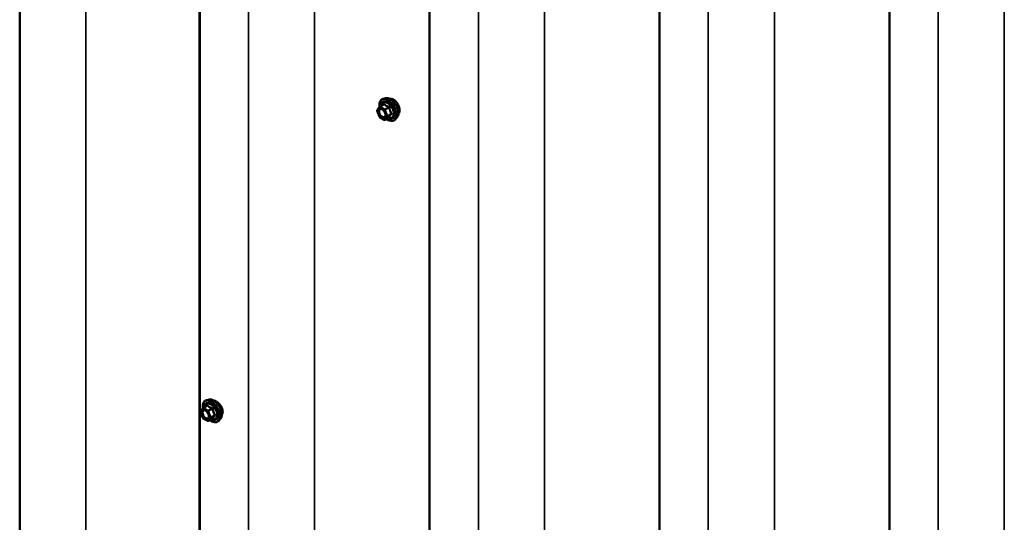
# Model space of a CAD drawing. Units: inches. Extents: x 0.9 to 50.2, y 0.9 to 32.1.
# Drawn here: x 36.4 to 40, y 24.4 to 26.2 of the extents above; entities that cross this region are included whole.
import ezdxf

# ---------------------------------------------------------------- set-up
doc = ezdxf.new("R2010")
doc.units = ezdxf.units.IN
doc.header["$LTSCALE"] = 3
doc.header["$MEASUREMENT"] = 0
doc.layers.add('Visible (ANSI)', color=7, linetype='Continuous', lineweight=50)
doc.layers.add('Visible Narrow (ANSI)', color=7, linetype='Continuous', lineweight=35)

msp = doc.modelspace()

# ---------------------------------------------------------------- linework, layer by layer
at = {"layer": 'Visible (ANSI)'}
for p, q in [((36.35467, 30.19567), (36.35467, 22.8472)), ((37.01776, 22.5938), (37.01776, 29.94227)), ((37.01916, 22.47431), (37.01916, 29.82278)), ((37.86768, 21.98441), (37.86768, 29.33288)), ((38.71621, 21.49451), (38.71621, 28.84298)), ((39.56474, 21.00462), (39.56474, 28.35309)), ((37.70564, 25.95634), (37.69678, 25.95454)), ((37.67421, 25.91288), (37.68266, 25.9249)), ((37.68352, 25.92569), (37.69824, 25.93419)), ((37.68235, 25.88857), (37.6739, 25.91035)), ((37.70042, 25.87745), (37.68352, 25.88721)), ((37.70312, 25.87745), (37.71784, 25.88595)), ((37.74691, 25.88486), (37.74092, 25.87809)), ((37.03166, 24.81413), (37.04638, 24.82263)), ((37.05378, 24.84478), (37.04492, 24.84298)), ((37.03049, 24.77701), (37.02204, 24.79879)), ((37.02235, 24.80132), (37.0308, 24.81334)), ((37.04856, 24.76589), (37.03166, 24.77565)), ((37.05126, 24.76589), (37.06598, 24.77439)), ((37.09505, 24.7733), (37.08906, 24.76653))]:
    msp.add_line(p, q, dxfattribs=at)
for centre, start, end in [((37.67642, 25.91133), 144.89609, 201.20602), ((37.68487, 25.92335), 120, 144.89609), ((37.68487, 25.88955), 201.20602, 240), ((37.70177, 25.87979), 240, 300), ((37.02455, 24.79977), 144.89609, 201.20602), ((37.03301, 24.81179), 120, 144.89609), ((37.03301, 24.77799), 201.20602, 240), ((37.04991, 24.76823), 240, 300)]:
    msp.add_arc(centre, 0.0027, start, end, dxfattribs=at)
for points, knots in [([(37.68255, 25.92475), (37.68221, 25.92712), (37.68205, 25.92943), (37.68208, 25.93564), (37.68266, 25.93933), (37.68495, 25.9457), (37.68664, 25.9484), (37.6909, 25.95239), (37.69342, 25.95374), (37.69639, 25.95445), (37.69659, 25.9545), (37.69678, 25.95454)], [6.1071503, 6.1071503, 6.1071503, 6.1071503, 6.2885795, 6.2885795, 6.6142132, 6.6142132, 6.9344937, 6.9344937, 7.2379954, 7.2379954, 7.2592045, 7.2592045, 7.2592045, 7.2592045]), ([(37.70564, 25.95634), (37.70833, 25.95689), (37.71121, 25.95681), (37.71734, 25.95548), (37.72061, 25.95412), (37.72711, 25.95022), (37.73035, 25.94765), (37.7364, 25.9416), (37.73921, 25.93813), (37.74415, 25.93065), (37.74628, 25.92664), (37.74965, 25.91847), (37.7509, 25.9143), (37.75238, 25.90618), (37.7526, 25.90223), (37.75192, 25.89493), (37.75102, 25.89158), (37.7488, 25.8873), (37.74792, 25.886), (37.74691, 25.88486)], [0.9760192, 0.9760192, 0.9760192, 0.9760192, 1.2680046, 1.2680046, 1.5896384, 1.5896384, 1.9217168, 1.9217168, 2.2525051, 2.2525051, 2.5818356, 2.5818356, 2.9115164, 2.9115164, 3.2430751, 3.2430751, 3.5737708, 3.5737708, 3.7363698, 3.7363698, 3.7363698, 3.7363698]), ([(37.73447, 25.95136), (37.73164, 25.95299), (37.72859, 25.95406), (37.72424, 25.95442), (37.7228, 25.95433), (37.72147, 25.95402)], [2.44045326, 2.44045326, 2.44045326, 2.44045326, 2.64382432, 2.64382432, 2.75117383, 2.75117383, 2.75117383, 2.75117383]), ([(37.74703, 25.93926), (37.74579, 25.94105), (37.74443, 25.94277), (37.74028, 25.94731), (37.7373, 25.94972), (37.73447, 25.95136)], [2.12973269, 2.12973269, 2.12973269, 2.12973269, 2.2370822, 2.2370822, 2.44045326, 2.44045326, 2.44045326, 2.44045326]), ([(37.68713, 25.9177), (37.68816, 25.91765), (37.68938, 25.91735), (37.69189, 25.9162), (37.69316, 25.91541), (37.69569, 25.91338), (37.69694, 25.91214), (37.6993, 25.90933), (37.7004, 25.90774), (37.70232, 25.9044), (37.70313, 25.90265), (37.70436, 25.89916), (37.70479, 25.89744), (37.70524, 25.89423), (37.70527, 25.89274), (37.70497, 25.89017), (37.70466, 25.88908), (37.70422, 25.8882), (37.70421, 25.88818), (37.7042, 25.88815)], [1.1438482, 1.1438482, 1.1438482, 1.1438482, 1.4682294, 1.4682294, 1.7630909, 1.7630909, 2.0606047, 2.0606047, 2.3623412, 2.3623412, 2.6656106, 2.6656106, 2.967202, 2.967202, 3.2644223, 3.2644223, 3.559522, 3.559522, 3.5685408, 3.5685408, 3.5685408, 3.5685408]), ([(37.75632, 25.91192), (37.75632, 25.91519), (37.75579, 25.91902), (37.75362, 25.92684), (37.75198, 25.93082), (37.74916, 25.93599), (37.74814, 25.93766), (37.74703, 25.93926)], [1.62696884, 1.62696884, 1.62696884, 1.62696884, 1.83033999, 1.83033999, 2.03371115, 2.03371115, 2.12973269, 2.12973269, 2.12973269, 2.12973269]), ([(37.75232, 25.89932), (37.75326, 25.90032), (37.75408, 25.90156), (37.75579, 25.90551), (37.75632, 25.90865), (37.75632, 25.91192)], [1.30586249, 1.30586249, 1.30586249, 1.30586249, 1.42359769, 1.42359769, 1.62696884, 1.62696884, 1.62696884, 1.62696884]), ([(37.74092, 25.87809), (37.73899, 25.87592), (37.7366, 25.87432), (37.73122, 25.8725), (37.72825, 25.87227), (37.7219, 25.87312), (37.7185, 25.87427), (37.71281, 25.87723), (37.71053, 25.87871), (37.70829, 25.88044)], [3.7363698, 3.7363698, 3.7363698, 3.7363698, 4.0426972, 4.0426972, 4.3454296, 4.3454296, 4.6642467, 4.6642467, 4.8793998, 4.8793998, 4.8793998, 4.8793998]), ([(37.71784, 25.88595), (37.71798, 25.88603), (37.71808, 25.88607), (37.71821, 25.88611), (37.71824, 25.88611), (37.71825, 25.88611), (37.71825, 25.88611), (37.71825, 25.88611)], [0.024605139, 0.024605139, 0.024605139, 0.024605139, 0.035997017, 0.035997017, 0.045975075, 0.045975075, 0.046840155, 0.046840155, 0.046840155, 0.046840155]), ([(37.03069, 24.81319), (37.03035, 24.81556), (37.03019, 24.81787), (37.03022, 24.82408), (37.0308, 24.82777), (37.03309, 24.83414), (37.03478, 24.83684), (37.03904, 24.84083), (37.04155, 24.84218), (37.04453, 24.84289), (37.04473, 24.84293), (37.04492, 24.84298)], [2.9655576, 2.9655576, 2.9655576, 2.9655576, 3.1469868, 3.1469868, 3.4726205, 3.4726205, 3.792901, 3.792901, 4.0964027, 4.0964027, 4.1176118, 4.1176118, 4.1176118, 4.1176118]), ([(37.05378, 24.84478), (37.05647, 24.84533), (37.05935, 24.84525), (37.06548, 24.84392), (37.06874, 24.84256), (37.07525, 24.83866), (37.07849, 24.83609), (37.08453, 24.83004), (37.08735, 24.82657), (37.09229, 24.81909), (37.09441, 24.81508), (37.09779, 24.80691), (37.09904, 24.80274), (37.10052, 24.79462), (37.10074, 24.79067), (37.10006, 24.78337), (37.09916, 24.78002), (37.09694, 24.77574), (37.09606, 24.77444), (37.09505, 24.7733)], [4.1176118, 4.1176118, 4.1176118, 4.1176118, 4.4095973, 4.4095973, 4.731231, 4.731231, 5.0633095, 5.0633095, 5.3940978, 5.3940978, 5.7234282, 5.7234282, 6.053109, 6.053109, 6.3846678, 6.3846678, 6.7153634, 6.7153634, 6.8779625, 6.8779625, 6.8779625, 6.8779625]), ([(37.09316, 24.82654), (37.09176, 24.82824), (37.09026, 24.82987), (37.08577, 24.83421), (37.08266, 24.83655), (37.07699, 24.83983), (37.07406, 24.84097), (37.07115, 24.84138), (37.07086, 24.84141), (37.07057, 24.84143)], [0.5035542, 0.5035542, 0.5035542, 0.5035542, 0.61097023, 0.61097023, 0.81462448, 0.81462448, 1.01827873, 1.01827873, 1.04141734, 1.04141734, 1.04141734, 1.04141734]), ([(37.10409, 24.80015), (37.10409, 24.80342), (37.10343, 24.80718), (37.1008, 24.81473), (37.09884, 24.81852), (37.09558, 24.82344), (37.09441, 24.82502), (37.09316, 24.82654)], [0, 0, 0, 0, 0.20365799, 0.20365799, 0.40731599, 0.40731599, 0.5035542, 0.5035542, 0.5035542, 0.5035542]), ([(37.03527, 24.80614), (37.0363, 24.80609), (37.03752, 24.80579), (37.04003, 24.80464), (37.0413, 24.80385), (37.04382, 24.80182), (37.04508, 24.80058), (37.04744, 24.79777), (37.04854, 24.79618), (37.05045, 24.79284), (37.05126, 24.79109), (37.0525, 24.7876), (37.05293, 24.78588), (37.05338, 24.78267), (37.05341, 24.78118), (37.05311, 24.77861), (37.0528, 24.77752), (37.05236, 24.77664), (37.05235, 24.77661), (37.05234, 24.77659)], [4.2854409, 4.2854409, 4.2854409, 4.2854409, 4.6098221, 4.6098221, 4.9046835, 4.9046835, 5.2021974, 5.2021974, 5.5039338, 5.5039338, 5.8072032, 5.8072032, 6.1087947, 6.1087947, 6.4060149, 6.4060149, 6.7011146, 6.7011146, 6.7101334, 6.7101334, 6.7101334, 6.7101334]), ([(37.1005, 24.78846), (37.10111, 24.78924), (37.10165, 24.79009), (37.10343, 24.79366), (37.10409, 24.79687), (37.10409, 24.80015)], [-0.27559668, -0.27559668, -0.27559668, -0.27559668, -0.20365799, -0.20365799, 0, 0, 0, 0]), ([(37.08906, 24.76653), (37.08713, 24.76436), (37.08474, 24.76276), (37.07935, 24.76094), (37.07639, 24.76071), (37.07004, 24.76156), (37.06664, 24.7627), (37.06095, 24.76567), (37.05867, 24.76715), (37.05643, 24.76888)], [0.5947772, 0.5947772, 0.5947772, 0.5947772, 0.9011046, 0.9011046, 1.2038369, 1.2038369, 1.522654, 1.522654, 1.7378071, 1.7378071, 1.7378071, 1.7378071]), ([(37.06598, 24.77439), (37.06612, 24.77447), (37.06622, 24.77451), (37.06635, 24.77455), (37.06638, 24.77455), (37.06639, 24.77455), (37.06639, 24.77455), (37.06639, 24.77455)], [0.024605139, 0.024605139, 0.024605139, 0.024605139, 0.035997017, 0.035997017, 0.045975075, 0.045975075, 0.046840155, 0.046840155, 0.046840155, 0.046840155])]:
    msp.add_open_spline(points, degree=3, knots=knots, dxfattribs=at)
msp.add_open_spline([(37.72147, 25.95402), (37.72123, 25.95397), (37.721, 25.95391), (37.72078, 25.95384)], degree=3, dxfattribs=at)
at = {"layer": 'Visible Narrow (ANSI)'}
for p, q in [((36.59887, 30.1758), (36.59887, 22.82734)), ((37.19895, 29.70332), (37.19895, 22.35485)), ((37.44315, 29.68346), (37.44315, 22.33499)), ((38.04748, 29.21342), (38.04748, 21.86495)), ((38.29168, 29.19356), (38.29168, 21.84509)), ((38.89601, 28.72353), (38.89601, 21.37506)), ((39.14021, 28.70366), (39.14021, 21.35519)), ((39.74454, 28.23363), (39.74454, 20.88516)), ((39.98874, 28.21376), (39.98874, 20.86529)), ((37.67451, 25.91023), (37.68296, 25.92225)), ((37.68296, 25.92225), (37.69986, 25.91249)), ((37.68487, 25.92556), (37.69932, 25.9339)), ((37.70177, 25.9158), (37.68487, 25.92556)), ((37.69986, 25.91249), (37.70831, 25.89071)), ((37.71622, 25.92414), (37.70177, 25.9158)), ((37.70342, 25.91374), (37.71788, 25.92209)), ((37.71187, 25.89196), (37.70342, 25.91374)), ((37.68296, 25.88845), (37.67451, 25.91023)), ((37.69986, 25.87869), (37.68296, 25.88845)), ((37.70831, 25.89071), (37.69986, 25.87869)), ((37.70342, 25.87773), (37.71187, 25.88976)), ((37.71788, 25.88608), (37.70342, 25.87773)), ((37.72633, 25.90031), (37.71187, 25.89196)), ((37.71187, 25.88976), (37.72633, 25.8981)), ((37.03301, 24.814), (37.04746, 24.82234)), ((37.02265, 24.79867), (37.0311, 24.81069)), ((37.0311, 24.77689), (37.02265, 24.79867)), ((37.0311, 24.81069), (37.048, 24.80093)), ((37.04991, 24.80424), (37.03301, 24.814)), ((37.048, 24.80093), (37.05645, 24.77915)), ((37.06436, 24.81258), (37.04991, 24.80424)), ((37.05156, 24.80218), (37.06602, 24.81053)), ((37.06001, 24.7804), (37.05156, 24.80218)), ((37.07447, 24.78875), (37.06001, 24.7804)), ((37.06001, 24.7782), (37.07447, 24.78654)), ((37.048, 24.76713), (37.0311, 24.77689)), ((37.05645, 24.77915), (37.048, 24.76713)), ((37.05156, 24.76617), (37.06001, 24.7782)), ((37.06602, 24.77452), (37.05156, 24.76617))]:
    msp.add_line(p, q, dxfattribs=at)
for centre, major_axis, ratio, start_param, end_param in [((37.71326, 25.91308), (-0.02175, 0.03767), 0.5773503, 2.2053575, 7.2231213), ((37.71326, 25.91308), (0.01824, -0.03159), 0.5773503, 5.4975062, 10.2104571), ((37.71459, 25.91386), (-0.02247, 0.03893), 0.5773503, 3.3322137, 6.0925643), ((37.72229, 25.9183), (-0.02102, 0.0364), 0.5773503, 3.3322137, 6.0925643), ((37.67642, 25.91133), (-0.00221, 0.00155), 0.7886751, 0, 1.2199169), ((37.68487, 25.92335), (-0.00221, 0.00155), 0.7886751, 0, 1.2199169), ((37.68487, 25.92335), (0.00135, 0.00234), 0.5773503, 0.7853982, 2.3561945), ((37.68487, 25.92335), (-0.00135, 0.00234), 0.5773503, 5.4977871, 6.2831853), ((37.71202, 25.91237), (-0.01583, 0.02742), 0.5773503, 2.5227558, 6.9020222), ((37.69161, 25.9135), (0.00135, 0.00234), 0.5778188, 5.4973809, 5.7528386), ((37.69602, 25.93581), (0.00198, -0.00184), 0.5541429, 0.1117394, 0.6899399), ((37.69932, 25.93611), (-0.00207, -0.00173), 0.7354565, 1.01996, 1.9665767), ((37.70177, 25.91359), (-0.00135, -0.00234), 0.5773503, 3.9269908, 5.4977871), ((37.70177, 25.91359), (0.00252, 0.00098), 0.2113249, 3.773507, 5.3443033), ((37.70177, 25.91359), (-0.00135, 0.00234), 0.5773503, 4.4505896, 5.4977871), ((37.71622, 25.92635), (0.00072, 0.0026), 0.3546411, 3.8071343, 4.7537509), ((37.71953, 25.92224), (-0.00269, -0.00027), 0.009094, 4.4278645, 5.3744812), ((37.67642, 25.91133), (-0.00252, -0.00098), 0.2113249, 0, 0.6319143), ((37.68487, 25.88955), (-0.00252, -0.00098), 0.2113249, 0, 0.6319143), ((37.68487, 25.88955), (-0.00135, -0.00234), 0.5773503, 5.4977871, 6.2831853), ((37.70177, 25.87979), (0.00221, -0.00155), 0.7886751, 4.3615096, 5.9323059), ((37.70177, 25.87979), (-0.00135, -0.00234), 0.5773503, 5.4977871, 6.2831853), ((37.70177, 25.87979), (0.00135, -0.00234), 0.5773503, 0, 0.2617994), ((37.71022, 25.89181), (-0.00252, -0.00098), 0.2113249, 0.6319143, 2.2027106), ((37.71022, 25.89181), (0.00221, -0.00155), 0.7886751, 4.3615096, 5.9323059), ((37.71022, 25.89181), (0.00135, -0.00234), 0.5773503, 0.2617994, 1.3089969), ((37.71953, 25.88402), (0.00259, -0.00077), 0.9349583, 1.5568542, 2.5034709), ((37.72798, 25.90045), (0.00213, 0.00166), 0.3899094, 1.166601, 2.1132176), ((37.72798, 25.89605), (-0.00198, 0.00184), 0.5541429, 5.0798919, 6.0265085), ((37.0614, 24.80152), (-0.02175, 0.03767), 0.5773503, 2.2053575, 7.2231213), ((37.0614, 24.80152), (0.01824, -0.03159), 0.5773503, 5.4975062, 10.2104571), ((37.06016, 24.80081), (-0.01583, 0.02742), 0.5773503, 2.5227558, 6.9020222), ((37.06273, 24.80229), (-0.02247, 0.03893), 0.5773503, 3.3322137, 6.0925643), ((37.04415, 24.82425), (0.00198, -0.00184), 0.5541429, 0.1117394, 0.6899399), ((37.04746, 24.82455), (-0.00207, -0.00173), 0.7354565, 1.01996, 1.9665767), ((37.07043, 24.80674), (-0.02102, 0.0364), 0.5773503, 3.3322137, 6.0925643), ((37.02455, 24.79977), (-0.00221, 0.00155), 0.7886751, 0, 1.2199169), ((37.02455, 24.79977), (-0.00252, -0.00098), 0.2113249, 0, 0.6319143), ((37.03301, 24.81179), (-0.00221, 0.00155), 0.7886751, 0, 1.2199169), ((37.03301, 24.81179), (0.00135, 0.00234), 0.5773503, 0.7853982, 2.3561945), ((37.03301, 24.81179), (-0.00135, 0.00234), 0.5773503, 5.4977871, 6.2831853), ((37.04991, 24.80203), (-0.00135, -0.00234), 0.5773503, 3.9269908, 5.4977871), ((37.04991, 24.80203), (0.00252, 0.00098), 0.2113249, 3.773507, 5.3443033), ((37.04991, 24.80203), (-0.00135, 0.00234), 0.5773503, 4.4505896, 5.4977871), ((37.06436, 24.81479), (0.00072, 0.0026), 0.3546411, 3.8071343, 4.7537509), ((37.06767, 24.81067), (-0.00269, -0.00027), 0.009094, 4.4278645, 5.3744812), ((37.07612, 24.78889), (0.00213, 0.00166), 0.3899094, 1.166601, 2.1132176), ((37.07612, 24.78449), (-0.00198, 0.00184), 0.5541429, 5.0798919, 6.0265085), ((37.03301, 24.77799), (-0.00252, -0.00098), 0.2113249, 0, 0.6319143), ((37.03301, 24.77799), (-0.00135, -0.00234), 0.5773503, 5.4977871, 6.2831853), ((37.03977, 24.77612), (-0.00135, -0.00234), 0.5778188, 1.2455459, 2.3557882), ((37.04991, 24.76823), (0.00221, -0.00155), 0.7886751, 4.3615096, 5.9323059), ((37.04991, 24.76823), (-0.00135, -0.00234), 0.5773503, 5.4977871, 6.2831853), ((37.04991, 24.76823), (0.00135, -0.00234), 0.5773503, 0, 0.2617994), ((37.05836, 24.78025), (-0.00252, -0.00098), 0.2113249, 0.6319143, 2.2027106), ((37.05836, 24.78025), (0.00221, -0.00155), 0.7886751, 4.3615096, 5.9323059), ((37.05836, 24.78025), (0.00135, -0.00234), 0.5773503, 0.2617994, 1.3089969), ((37.06767, 24.77246), (0.00259, -0.00077), 0.9349583, 1.5568542, 2.5034709)]:
    msp.add_ellipse(centre, major_axis=major_axis, ratio=ratio, start_param=start_param, end_param=end_param, dxfattribs=at)
for centre, major_axis in [((37.69141, 25.90047), (-0.01032, 0.01788)), ((37.03955, 24.78891), (0.01032, -0.01788))]:
    msp.add_ellipse(centre, major_axis=major_axis, ratio=0.5773503, dxfattribs=at)
for points, knots in [([(37.68713, 25.9177), (37.6856, 25.91778), (37.68419, 25.91743), (37.68153, 25.91566), (37.68044, 25.91395), (37.67937, 25.90935), (37.6795, 25.90638), (37.68091, 25.9008), (37.68199, 25.89819), (37.68484, 25.89325), (37.68668, 25.89092), (37.68989, 25.88792), (37.69118, 25.88695), (37.69247, 25.8862), (37.6933, 25.88572), (37.69414, 25.88533), (37.69628, 25.88458), (37.69754, 25.88439), (37.70007, 25.88455), (37.70129, 25.885), (37.70306, 25.88638), (37.7037, 25.88718), (37.70419, 25.88815)], [-0.7223041, -0.7223041, -0.7223041, -0.7223041, -0.6175159, -0.6175159, -0.4799833, -0.4799833, -0.3306097, -0.3306097, -0.2087287, -0.2087287, -0.0802803, -0.0802803, 0, 0, 0, 0.0517783, 0.0517783, 0.1346235, 0.1346235, 0.2306045, 0.2306045, 0.3041305, 0.3041305, 0.3041305, 0.3041305]), ([(37.70401, 25.90013), (37.70427, 25.89916), (37.70446, 25.8982), (37.70483, 25.89522), (37.70471, 25.89334), (37.70378, 25.89035), (37.70304, 25.8892), (37.70118, 25.88774), (37.70012, 25.88735), (37.69793, 25.88722), (37.69683, 25.88739), (37.69498, 25.88804), (37.69425, 25.88837), (37.69353, 25.88879), (37.69241, 25.88944), (37.69129, 25.89028), (37.68851, 25.89288), (37.68692, 25.89491), (37.68444, 25.89919), (37.68351, 25.90145), (37.68228, 25.90629), (37.68217, 25.90886), (37.6831, 25.91286), (37.68404, 25.91434), (37.68656, 25.91601), (37.68809, 25.91629), (37.69095, 25.91582), (37.69224, 25.91534), (37.69352, 25.9146)], [-0.5121066, -0.5121066, -0.5121066, -0.5121066, -0.4580668, -0.4580668, -0.3396703, -0.3396703, -0.2306045, -0.2306045, -0.1346235, -0.1346235, -0.0517783, -0.0517783, 0, 0, 0, 0.0802803, 0.0802803, 0.2087287, 0.2087287, 0.3306097, 0.3306097, 0.4799833, 0.4799833, 0.6175159, 0.6175159, 0.7441426, 0.7441426, 0.8356439, 0.8356439, 0.8356439, 0.8356439]), ([(37.7013, 25.93537), (37.70112, 25.9356), (37.70092, 25.93578), (37.70036, 25.93609), (37.69999, 25.93614), (37.69931, 25.93597), (37.69901, 25.93582), (37.69854, 25.93545), (37.69836, 25.93528), (37.69819, 25.93509)], [-0.097231966, -0.097231966, -0.097231966, -0.097231966, -0.074882683, -0.074882683, -0.041601491, -0.041601491, -0.016000573, -0.016000573, 0, 0, 0, 0]), ([(37.69824, 25.93419), (37.69836, 25.93426), (37.69848, 25.93431), (37.69881, 25.93439), (37.69899, 25.93436), (37.69921, 25.93416), (37.69928, 25.93405), (37.69932, 25.9339)], [0.024605139, 0.024605139, 0.024605139, 0.024605139, 0.041601491, 0.041601491, 0.074882683, 0.074882683, 0.097231966, 0.097231966, 0.097231966, 0.097231966]), ([(37.69932, 25.9339), (37.69983, 25.93329), (37.70038, 25.93269), (37.70243, 25.93067), (37.70418, 25.92931), (37.70623, 25.92813), (37.70827, 25.92695), (37.71062, 25.92594), (37.71413, 25.92475), (37.71517, 25.92444), (37.71622, 25.92414)], [0.38063897, 0.38063897, 0.38063897, 0.38063897, 0.43999117, 0.43999117, 0.58703534, 0.58703534, 0.58703534, 0.73407951, 0.73407951, 0.79343171, 0.79343171, 0.79343171, 0.79343171]), ([(37.71718, 25.9262), (37.71616, 25.92645), (37.71516, 25.92672), (37.71181, 25.92775), (37.7096, 25.92866), (37.70769, 25.92976), (37.70578, 25.93087), (37.70416, 25.93217), (37.70227, 25.93417), (37.70177, 25.93476), (37.7013, 25.93537)], [-0.79343171, -0.79343171, -0.79343171, -0.79343171, -0.73407951, -0.73407951, -0.58703534, -0.58703534, -0.58703534, -0.43999117, -0.43999117, -0.38063897, -0.38063897, -0.38063897, -0.38063897]), ([(37.71622, 25.92414), (37.7164, 25.92413), (37.71657, 25.92409), (37.71699, 25.92395), (37.71721, 25.92382), (37.71763, 25.92343), (37.71779, 25.92313), (37.7179, 25.92258), (37.71791, 25.92234), (37.71788, 25.92209)], [0, 0, 0, 0, 0.016000573, 0.016000573, 0.041601491, 0.041601491, 0.074882683, 0.074882683, 0.097231966, 0.097231966, 0.097231966, 0.097231966]), ([(37.72028, 25.92233), (37.72025, 25.92275), (37.72017, 25.92317), (37.71983, 25.92415), (37.71951, 25.92468), (37.71876, 25.92545), (37.71839, 25.92572), (37.71772, 25.92604), (37.71745, 25.92613), (37.71718, 25.9262)], [-0.097231966, -0.097231966, -0.097231966, -0.097231966, -0.074882683, -0.074882683, -0.041601491, -0.041601491, -0.016000573, -0.016000573, 0, 0, 0, 0]), ([(37.71788, 25.92209), (37.71799, 25.92092), (37.71815, 25.91976), (37.71881, 25.91575), (37.71953, 25.91294), (37.72056, 25.9103), (37.72158, 25.90767), (37.7229, 25.9052), (37.72502, 25.90204), (37.72566, 25.90116), (37.72633, 25.90031)], [0.38107627, 0.38107627, 0.38107627, 0.38107627, 0.44043934, 0.44043934, 0.58748351, 0.58748351, 0.58748351, 0.73452768, 0.73452768, 0.79389075, 0.79389075, 0.79389075, 0.79389075]), ([(37.72822, 25.90187), (37.72756, 25.90267), (37.72693, 25.90349), (37.72484, 25.90645), (37.72356, 25.90874), (37.72261, 25.9112), (37.72165, 25.91366), (37.72102, 25.9163), (37.72048, 25.92011), (37.72036, 25.92122), (37.72028, 25.92233)], [-0.79389075, -0.79389075, -0.79389075, -0.79389075, -0.73452768, -0.73452768, -0.58748351, -0.58748351, -0.58748351, -0.44043934, -0.44043934, -0.38107627, -0.38107627, -0.38107627, -0.38107627]), ([(37.71788, 25.88608), (37.7179, 25.88605), (37.7179, 25.88602), (37.71787, 25.88598), (37.71786, 25.88596), (37.71784, 25.88595)], [0, 0, 0, 0, 0.016000573, 0.016000573, 0.024605139, 0.024605139, 0.024605139, 0.024605139]), ([(37.72633, 25.8981), (37.72566, 25.89739), (37.72502, 25.89668), (37.7229, 25.89428), (37.72158, 25.89265), (37.72056, 25.8912), (37.71953, 25.88974), (37.71881, 25.88846), (37.71815, 25.8869), (37.71799, 25.88648), (37.71788, 25.88608)], [0.38107627, 0.38107627, 0.38107627, 0.38107627, 0.44043934, 0.44043934, 0.58748351, 0.58748351, 0.58748351, 0.73452768, 0.73452768, 0.79389075, 0.79389075, 0.79389075, 0.79389075]), ([(37.71788, 25.88598), (37.71802, 25.88595), (37.71814, 25.88593), (37.71878, 25.88582), (37.71922, 25.88581), (37.71982, 25.88593), (37.72001, 25.88602), (37.72021, 25.88623), (37.72026, 25.88633), (37.72028, 25.88643)], [-0.083033185, -0.083033185, -0.083033185, -0.083033185, -0.074882683, -0.074882683, -0.041601491, -0.041601491, -0.016000573, -0.016000573, 0, 0, 0, 0]), ([(37.72028, 25.88643), (37.72036, 25.88682), (37.72048, 25.88723), (37.72102, 25.88874), (37.72165, 25.88995), (37.72261, 25.89131), (37.72356, 25.89267), (37.72484, 25.89417), (37.72693, 25.89641), (37.72756, 25.89706), (37.72822, 25.89773)], [-0.79389075, -0.79389075, -0.79389075, -0.79389075, -0.73452768, -0.73452768, -0.58748351, -0.58748351, -0.58748351, -0.44043934, -0.44043934, -0.38107627, -0.38107627, -0.38107627, -0.38107627]), ([(37.72633, 25.90031), (37.72645, 25.90021), (37.72656, 25.90011), (37.7268, 25.89983), (37.72689, 25.89963), (37.72697, 25.89916), (37.7269, 25.89889), (37.72665, 25.89844), (37.7265, 25.89827), (37.72633, 25.8981)], [0, 0, 0, 0, 0.016000573, 0.016000573, 0.041601491, 0.041601491, 0.074882683, 0.074882683, 0.097231966, 0.097231966, 0.097231966, 0.097231966]), ([(37.72822, 25.89773), (37.72847, 25.89798), (37.72867, 25.89826), (37.72904, 25.89902), (37.72912, 25.89952), (37.72902, 25.90042), (37.72889, 25.90082), (37.72856, 25.90143), (37.7284, 25.90166), (37.72822, 25.90187)], [-0.097231966, -0.097231966, -0.097231966, -0.097231966, -0.074882683, -0.074882683, -0.041601491, -0.041601491, -0.016000573, -0.016000573, 0, 0, 0, 0]), ([(37.04943, 24.82381), (37.04926, 24.82404), (37.04906, 24.82422), (37.0485, 24.82453), (37.04813, 24.82458), (37.04744, 24.82441), (37.04715, 24.82426), (37.04667, 24.82389), (37.0465, 24.82372), (37.04633, 24.82353)], [-0.097231966, -0.097231966, -0.097231966, -0.097231966, -0.074882683, -0.074882683, -0.041601491, -0.041601491, -0.016000573, -0.016000573, 0, 0, 0, 0]), ([(37.04637, 24.82263), (37.0465, 24.8227), (37.04662, 24.82275), (37.04695, 24.82283), (37.04713, 24.8228), (37.04735, 24.8226), (37.04742, 24.82249), (37.04746, 24.82234)], [0.024605139, 0.024605139, 0.024605139, 0.024605139, 0.041601491, 0.041601491, 0.074882683, 0.074882683, 0.097231966, 0.097231966, 0.097231966, 0.097231966]), ([(37.04746, 24.82234), (37.04797, 24.82173), (37.04852, 24.82113), (37.05057, 24.81911), (37.05232, 24.81775), (37.05437, 24.81657), (37.05641, 24.81539), (37.05876, 24.81438), (37.06227, 24.81319), (37.06331, 24.81288), (37.06436, 24.81258)], [0.38063897, 0.38063897, 0.38063897, 0.38063897, 0.43999117, 0.43999117, 0.58703534, 0.58703534, 0.58703534, 0.73407951, 0.73407951, 0.79343171, 0.79343171, 0.79343171, 0.79343171]), ([(37.06531, 24.81464), (37.0643, 24.81489), (37.0633, 24.81516), (37.05995, 24.81619), (37.05774, 24.8171), (37.05583, 24.8182), (37.05392, 24.81931), (37.0523, 24.82061), (37.05041, 24.82261), (37.0499, 24.8232), (37.04943, 24.82381)], [-0.79343171, -0.79343171, -0.79343171, -0.79343171, -0.73407951, -0.73407951, -0.58703534, -0.58703534, -0.58703534, -0.43999117, -0.43999117, -0.38063897, -0.38063897, -0.38063897, -0.38063897]), ([(37.03527, 24.80614), (37.03496, 24.80616), (37.03466, 24.80616), (37.033, 24.80606), (37.03179, 24.80561), (37.02964, 24.80393), (37.02878, 24.8026), (37.02772, 24.79915), (37.02758, 24.79698), (37.02818, 24.79211), (37.02897, 24.78942), (37.03149, 24.78396), (37.03329, 24.78124), (37.03697, 24.7772), (37.0388, 24.77568), (37.04062, 24.77464)], [0.11357777, 0.11357777, 0.11357777, 0.11357777, 0.13462346, 0.13462346, 0.23060447, 0.23060447, 0.33967028, 0.33967028, 0.45806676, 0.45806676, 0.58435367, 0.58435367, 0.7228785, 0.7228785, 0.83564392, 0.83564392, 0.83564392, 0.83564392]), ([(37.04168, 24.77723), (37.0401, 24.77813), (37.03851, 24.77945), (37.03532, 24.78295), (37.03376, 24.78531), (37.03158, 24.79005), (37.03089, 24.79238), (37.03037, 24.7966), (37.03049, 24.79849), (37.03141, 24.80148), (37.03216, 24.80263), (37.03402, 24.80408), (37.03507, 24.80447), (37.03727, 24.80461), (37.03836, 24.80444), (37.04022, 24.80379), (37.04095, 24.80345), (37.04167, 24.80304), (37.04279, 24.80239), (37.04391, 24.80155), (37.04517, 24.80037), (37.04536, 24.80018), (37.04555, 24.79999)], [-0.83564392, -0.83564392, -0.83564392, -0.83564392, -0.7228785, -0.7228785, -0.58435367, -0.58435367, -0.45806676, -0.45806676, -0.33967028, -0.33967028, -0.23060447, -0.23060447, -0.13462346, -0.13462346, -0.05177826, -0.05177826, 0, 0, 0, 0.08028028, 0.08028028, 0.09484123, 0.09484123, 0.09484123, 0.09484123]), ([(37.05214, 24.78857), (37.05218, 24.78845), (37.05221, 24.78833), (37.05292, 24.78554), (37.05303, 24.78296), (37.0521, 24.77897), (37.05116, 24.77749), (37.04864, 24.77582), (37.04711, 24.77554), (37.04425, 24.776), (37.04295, 24.77649), (37.04168, 24.77723)], [0.32375145, 0.32375145, 0.32375145, 0.32375145, 0.33060969, 0.33060969, 0.47998326, 0.47998326, 0.61751594, 0.61751594, 0.74414261, 0.74414261, 0.83564392, 0.83564392, 0.83564392, 0.83564392]), ([(37.06436, 24.81258), (37.06454, 24.81257), (37.06471, 24.81253), (37.06513, 24.81239), (37.06535, 24.81226), (37.06577, 24.81187), (37.06592, 24.81157), (37.06604, 24.81102), (37.06604, 24.81078), (37.06602, 24.81053)], [0, 0, 0, 0, 0.016000573, 0.016000573, 0.041601491, 0.041601491, 0.074882683, 0.074882683, 0.097231966, 0.097231966, 0.097231966, 0.097231966]), ([(37.06842, 24.81077), (37.06839, 24.81119), (37.06831, 24.81161), (37.06797, 24.81259), (37.06764, 24.81312), (37.0669, 24.81389), (37.06652, 24.81416), (37.06586, 24.81448), (37.06559, 24.81457), (37.06531, 24.81464)], [-0.097231966, -0.097231966, -0.097231966, -0.097231966, -0.074882683, -0.074882683, -0.041601491, -0.041601491, -0.016000573, -0.016000573, 0, 0, 0, 0]), ([(37.06602, 24.81053), (37.06613, 24.80936), (37.06628, 24.8082), (37.06695, 24.80419), (37.06767, 24.80138), (37.06869, 24.79874), (37.06972, 24.79611), (37.07104, 24.79364), (37.07316, 24.79048), (37.0738, 24.7896), (37.07447, 24.78875)], [0.38107627, 0.38107627, 0.38107627, 0.38107627, 0.44043934, 0.44043934, 0.58748351, 0.58748351, 0.58748351, 0.73452768, 0.73452768, 0.79389075, 0.79389075, 0.79389075, 0.79389075]), ([(37.07447, 24.78654), (37.0738, 24.78583), (37.07316, 24.78512), (37.07104, 24.78272), (37.06972, 24.78109), (37.06869, 24.77964), (37.06767, 24.77818), (37.06695, 24.7769), (37.06628, 24.77534), (37.06613, 24.77492), (37.06602, 24.77452)], [0.38107627, 0.38107627, 0.38107627, 0.38107627, 0.44043934, 0.44043934, 0.58748351, 0.58748351, 0.58748351, 0.73452768, 0.73452768, 0.79389075, 0.79389075, 0.79389075, 0.79389075]), ([(37.07636, 24.79031), (37.0757, 24.79111), (37.07507, 24.79193), (37.07298, 24.79489), (37.0717, 24.79718), (37.07075, 24.79964), (37.06979, 24.8021), (37.06916, 24.80474), (37.06862, 24.80855), (37.0685, 24.80966), (37.06842, 24.81077)], [-0.79389075, -0.79389075, -0.79389075, -0.79389075, -0.73452768, -0.73452768, -0.58748351, -0.58748351, -0.58748351, -0.44043934, -0.44043934, -0.38107627, -0.38107627, -0.38107627, -0.38107627]), ([(37.06842, 24.77487), (37.0685, 24.77526), (37.06862, 24.77567), (37.06916, 24.77718), (37.06979, 24.77839), (37.07075, 24.77975), (37.0717, 24.78111), (37.07298, 24.78261), (37.07507, 24.78484), (37.0757, 24.7855), (37.07636, 24.78617)], [-0.79389075, -0.79389075, -0.79389075, -0.79389075, -0.73452768, -0.73452768, -0.58748351, -0.58748351, -0.58748351, -0.44043934, -0.44043934, -0.38107627, -0.38107627, -0.38107627, -0.38107627]), ([(37.07447, 24.78875), (37.07459, 24.78865), (37.0747, 24.78855), (37.07494, 24.78826), (37.07503, 24.78807), (37.0751, 24.7876), (37.07504, 24.78733), (37.07479, 24.78688), (37.07464, 24.78671), (37.07447, 24.78654)], [0, 0, 0, 0, 0.016000573, 0.016000573, 0.041601491, 0.041601491, 0.074882683, 0.074882683, 0.097231966, 0.097231966, 0.097231966, 0.097231966]), ([(37.07636, 24.78617), (37.07661, 24.78642), (37.07681, 24.7867), (37.07717, 24.78745), (37.07726, 24.78796), (37.07716, 24.78886), (37.07703, 24.78926), (37.07669, 24.78987), (37.07654, 24.7901), (37.07636, 24.79031)], [-0.097231966, -0.097231966, -0.097231966, -0.097231966, -0.074882683, -0.074882683, -0.041601491, -0.041601491, -0.016000573, -0.016000573, 0, 0, 0, 0]), ([(37.04062, 24.77464), (37.04209, 24.77379), (37.04358, 24.77323), (37.04688, 24.77269), (37.04864, 24.77302), (37.05098, 24.77456), (37.05176, 24.77546), (37.05233, 24.77659)], [-0.83564392, -0.83564392, -0.83564392, -0.83564392, -0.74414261, -0.74414261, -0.61751594, -0.61751594, -0.53172912, -0.53172912, -0.53172912, -0.53172912]), ([(37.06602, 24.77452), (37.06604, 24.77449), (37.06604, 24.77446), (37.06601, 24.77442), (37.066, 24.7744), (37.06598, 24.77439)], [0, 0, 0, 0, 0.016000573, 0.016000573, 0.024605139, 0.024605139, 0.024605139, 0.024605139]), ([(37.06602, 24.77442), (37.06615, 24.77439), (37.06628, 24.77437), (37.06692, 24.77426), (37.06736, 24.77425), (37.06796, 24.77437), (37.06815, 24.77446), (37.06835, 24.77467), (37.0684, 24.77477), (37.06842, 24.77487)], [-0.083033185, -0.083033185, -0.083033185, -0.083033185, -0.074882683, -0.074882683, -0.041601491, -0.041601491, -0.016000573, -0.016000573, 0, 0, 0, 0])]:
    msp.add_open_spline(points, degree=3, knots=knots, dxfattribs=at)
for points in [[(37.69352, 25.9146), (37.69484, 25.91384), (37.69617, 25.91279), (37.69741, 25.91155)], [(37.69819, 25.93509), (37.69762, 25.93445), (37.69707, 25.93383), (37.69655, 25.93321)], [(37.04633, 24.82353), (37.04576, 24.82289), (37.04521, 24.82227), (37.04469, 24.82165)]]:
    msp.add_open_spline(points, degree=3, dxfattribs=at)

doc.saveas('drawing.dxf')
